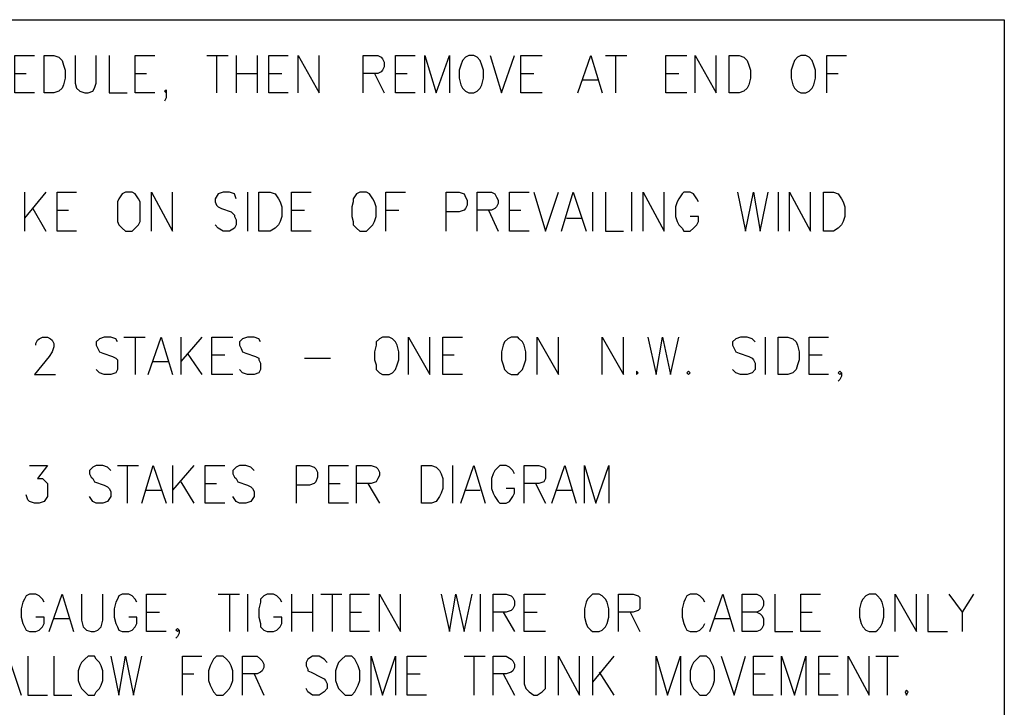
# Paper-space layout 'Landscape Details' of a CAD drawing. Units: inches. Extents: x 0.7 to 35.5, y 0.5 to 23.6.
# Drawn here: x 7.9 to 10.2, y 11.5 to 13.1 of the extents above; entities that cross this region are included whole.
import ezdxf

# ---------------------------------------------------------------- set-up
doc = ezdxf.new("R2010")
doc.units = ezdxf.units.IN
doc.header["$MEASUREMENT"] = 0
doc.layers.add('PDF2_Geometry', color=7, linetype='Continuous')

psp = doc.layouts.new('Landscape Details')

# ---------------------------------------------------------------- linework, layer by layer
at = {"layer": 'PDF2_Geometry', "lineweight": 25}
for points in [[(5.7413, 13.103), (10.1519, 13.103), (10.1519, 11.0371), (5.7413, 11.0371)], [(7.9596, 12.9358), (7.9596, 13.0213), (7.9819, 13.0213), (7.993, 13.0175), (8.0005, 13.0101), (8.0042, 12.999), (8.0079, 12.9878), (8.0079, 12.9692), (8.0042, 12.9544), (8.0005, 12.9469), (7.993, 12.9395), (7.9819, 12.9358)], [(8.9294, 13.0213), (8.922, 13.0175), (8.9145, 13.0101), (8.9108, 12.999), (8.9071, 12.9878), (8.9071, 12.9692), (8.9108, 12.9544), (8.9145, 12.9469), (8.922, 12.9395), (8.9294, 12.9358), (8.9405, 12.9358), (8.948, 12.9395), (8.9554, 12.9469), (8.9591, 12.9544), (8.9628, 12.9692), (8.9628, 12.9878), (8.9591, 12.999), (8.9554, 13.0101), (8.948, 13.0175), (8.9405, 13.0213)], [(9.5239, 12.9358), (9.5239, 13.0213), (9.5462, 13.0213), (9.5574, 13.0175), (9.5648, 13.0101), (9.5685, 12.999), (9.5722, 12.9878), (9.5722, 12.9692), (9.5685, 12.9544), (9.5648, 12.9469), (9.5574, 12.9395), (9.5462, 12.9358)], [(9.6874, 13.0213), (9.68, 13.0175), (9.6725, 13.0101), (9.6688, 12.999), (9.6651, 12.9878), (9.6651, 12.9692), (9.6688, 12.9544), (9.6725, 12.9469), (9.68, 12.9395), (9.6874, 12.9358), (9.6986, 12.9358), (9.706, 12.9395), (9.7134, 12.9469), (9.7171, 12.9544), (9.7208, 12.9692), (9.7208, 12.9878), (9.7171, 12.999), (9.7134, 13.0101), (9.706, 13.0175), (9.6986, 13.0213)], [(8.1454, 12.7091), (8.138, 12.7054), (8.1305, 12.6943), (8.1268, 12.6868), (8.1268, 12.6757), (8.1268, 12.6534), (8.1268, 12.6423), (8.1305, 12.6348), (8.138, 12.6274), (8.1454, 12.62), (8.1603, 12.62), (8.1677, 12.6274), (8.1751, 12.6348), (8.1788, 12.6423), (8.1788, 12.6534), (8.1788, 12.6757), (8.1788, 12.6868), (8.1751, 12.6943), (8.1677, 12.7054), (8.1603, 12.7091)], [(8.4501, 12.62), (8.4501, 12.7091), (8.4761, 12.7091), (8.4872, 12.7054), (8.4947, 12.6943), (8.4984, 12.6868), (8.5021, 12.6757), (8.5021, 12.6534), (8.4984, 12.6423), (8.4947, 12.6348), (8.4872, 12.6274), (8.4761, 12.62)], [(8.6804, 12.7091), (8.673, 12.7054), (8.6656, 12.6943), (8.6656, 12.6868), (8.6619, 12.6757), (8.6619, 12.6534), (8.6656, 12.6423), (8.6656, 12.6348), (8.673, 12.6274), (8.6804, 12.62), (8.6953, 12.62), (8.7027, 12.6274), (8.7102, 12.6348), (8.7139, 12.6423), (8.7176, 12.6534), (8.7176, 12.6757), (8.7139, 12.6868), (8.7102, 12.6943), (8.7027, 12.7054), (8.6953, 12.7091)], [(9.7394, 12.62), (9.7394, 12.7091), (9.7617, 12.7091), (9.7729, 12.7054), (9.7803, 12.6943), (9.784, 12.6868), (9.7877, 12.6757), (9.7877, 12.6534), (9.784, 12.6423), (9.7803, 12.6348), (9.7729, 12.6274), (9.7617, 12.62)], [(8.7325, 12.3784), (8.725, 12.3747), (8.7176, 12.3673), (8.7176, 12.3599), (8.7139, 12.345), (8.7139, 12.3264), (8.7176, 12.3153), (8.7176, 12.3041), (8.725, 12.2967), (8.7325, 12.293), (8.7473, 12.293), (8.7548, 12.2967), (8.7622, 12.3041), (8.7659, 12.3153), (8.7696, 12.3264), (8.7696, 12.345), (8.7659, 12.3599), (8.7622, 12.3673), (8.7548, 12.3747), (8.7473, 12.3784)], [(9.026, 12.3784), (9.0186, 12.3747), (9.0111, 12.3673), (9.0074, 12.3599), (9.0037, 12.345), (9.0037, 12.3264), (9.0074, 12.3153), (9.0111, 12.3041), (9.0186, 12.2967), (9.026, 12.293), (9.0409, 12.293), (9.0446, 12.2967), (9.052, 12.3041), (9.0557, 12.3153), (9.0595, 12.3264), (9.0595, 12.345), (9.0557, 12.3599), (9.052, 12.3673), (9.0446, 12.3747), (9.0409, 12.3784)], [(9.6354, 12.293), (9.6354, 12.3784), (9.6577, 12.3784), (9.6688, 12.3747), (9.6763, 12.3673), (9.68, 12.3599), (9.6837, 12.345), (9.6837, 12.3264), (9.68, 12.3153), (9.6763, 12.3041), (9.6688, 12.2967), (9.6577, 12.293)], [(9.3121, 12.3004), (9.3121, 12.2967), (9.3121, 12.293), (9.3158, 12.2967)], [(9.431, 12.3004), (9.4273, 12.2967), (9.431, 12.293), (9.4347, 12.2967)], [(8.8216, 11.9994), (8.8216, 12.0849), (8.8439, 12.0849), (8.8551, 12.0812), (8.8625, 12.0738), (8.8662, 12.0663), (8.87, 12.0552), (8.87, 12.0329), (8.8662, 12.0217), (8.8625, 12.0143), (8.8551, 12.0032), (8.8439, 11.9994)], [(9.2118, 11.7914), (9.2081, 11.7876), (9.2006, 11.7802), (9.1969, 11.7728), (9.1932, 11.7579), (9.1932, 11.7393), (9.1969, 11.7245), (9.2006, 11.7171), (9.2081, 11.7096), (9.2118, 11.7059), (9.2267, 11.7059), (9.2341, 11.7096), (9.2415, 11.7171), (9.2452, 11.7245), (9.249, 11.7393), (9.249, 11.7579), (9.2452, 11.7728), (9.2415, 11.7802), (9.2341, 11.7876), (9.2267, 11.7914)], [(9.8435, 11.7914), (9.836, 11.7876), (9.8286, 11.7802), (9.8249, 11.7728), (9.8212, 11.7579), (9.8212, 11.7393), (9.8249, 11.7245), (9.8286, 11.7171), (9.836, 11.7096), (9.8435, 11.7059), (9.8583, 11.7059), (9.862, 11.7096), (9.8695, 11.7171), (9.8732, 11.7245), (9.8769, 11.7393), (9.8769, 11.7579), (9.8732, 11.7728), (9.8695, 11.7802), (9.862, 11.7876), (9.8583, 11.7914)], [(8.0599, 11.6502), (8.0525, 11.6427), (8.0451, 11.6353), (8.0414, 11.6279), (8.0376, 11.6167), (8.0376, 11.5944), (8.0414, 11.5833), (8.0451, 11.5759), (8.0525, 11.5684), (8.0599, 11.561), (8.0748, 11.561), (8.0785, 11.5684), (8.0859, 11.5759), (8.0897, 11.5833), (8.0934, 11.5944), (8.0934, 11.6167), (8.0897, 11.6279), (8.0859, 11.6353), (8.0785, 11.6427), (8.0748, 11.6502)], [(8.3535, 11.6502), (8.346, 11.6427), (8.3423, 11.6353), (8.3386, 11.6279), (8.3349, 11.6167), (8.3349, 11.5944), (8.3386, 11.5833), (8.3423, 11.5759), (8.346, 11.5684), (8.3535, 11.561), (8.3683, 11.561), (8.3758, 11.5684), (8.3832, 11.5759), (8.3869, 11.5833), (8.3906, 11.5944), (8.3906, 11.6167), (8.3869, 11.6279), (8.3832, 11.6353), (8.3758, 11.6427), (8.3683, 11.6502)], [(8.647, 11.6502), (8.6396, 11.6427), (8.6321, 11.6353), (8.6284, 11.6279), (8.6247, 11.6167), (8.6247, 11.5944), (8.6284, 11.5833), (8.6321, 11.5759), (8.6396, 11.5684), (8.647, 11.561), (8.6619, 11.561), (8.6693, 11.5684), (8.673, 11.5759), (8.6767, 11.5833), (8.6804, 11.5944), (8.6804, 11.6167), (8.6767, 11.6279), (8.673, 11.6353), (8.6693, 11.6427), (8.6619, 11.6502)], [(9.457, 11.6502), (9.4496, 11.6427), (9.4422, 11.6353), (9.4385, 11.6279), (9.4347, 11.6167), (9.4347, 11.5944), (9.4385, 11.5833), (9.4422, 11.5759), (9.4496, 11.5684), (9.457, 11.561), (9.4719, 11.561), (9.4793, 11.5684), (9.483, 11.5759), (9.4868, 11.5833), (9.4905, 11.5944), (9.4905, 11.6167), (9.4868, 11.6279), (9.483, 11.6353), (9.4793, 11.6427), (9.4719, 11.6502)], [(9.9289, 11.5721), (9.9252, 11.5684), (9.9289, 11.561), (9.9326, 11.5684)]]:
    psp.add_lwpolyline(points, close=True, dxfattribs=at)
for points in [[(7.9373, 12.9358), (7.8927, 12.9358), (7.8927, 13.0213), (7.9373, 13.0213)], [(8.0302, 13.0213), (8.0302, 12.9581), (8.0339, 12.9469), (8.0414, 12.9395), (8.0525, 12.9358), (8.0599, 12.9358), (8.0711, 12.9395), (8.0748, 12.9469), (8.0785, 12.9581), (8.0785, 13.0213)], [(8.1082, 13.0213), (8.1082, 12.9358), (8.1491, 12.9358)], [(8.2123, 12.9358), (8.1677, 12.9358), (8.1677, 13.0213), (8.2123, 13.0213)], [(8.3312, 13.0213), (8.3795, 13.0213)], [(8.3535, 13.0213), (8.3535, 12.9358)], [(8.3981, 13.0213), (8.3981, 12.9358)], [(8.4464, 13.0213), (8.4464, 12.9358)], [(8.517, 12.9358), (8.4724, 12.9358), (8.4724, 13.0213), (8.517, 13.0213)], [(8.5393, 12.9358), (8.5393, 13.0213), (8.5876, 12.9358), (8.5876, 13.0213)], [(8.6879, 12.9358), (8.6879, 13.0213), (8.7213, 13.0213), (8.7288, 13.0175), (8.7325, 13.0138), (8.7362, 13.0064), (8.7362, 12.9952), (8.7325, 12.9878), (8.7288, 12.9841), (8.7213, 12.9804), (8.6879, 12.9804)], [(8.8068, 12.9358), (8.7622, 12.9358), (8.7622, 13.0213), (8.8068, 13.0213)], [(8.8291, 12.9358), (8.8291, 13.0213), (8.8551, 12.9358), (8.8848, 13.0213), (8.8848, 12.9358)], [(8.9777, 13.0213), (9.0037, 12.9358), (9.0334, 13.0213)], [(9.0966, 12.9358), (9.0483, 12.9358), (9.0483, 13.0213), (9.0966, 13.0213)], [(9.1784, 12.9358), (9.2081, 13.0213), (9.2341, 12.9358)], [(9.2415, 13.0213), (9.2898, 13.0213)], [(9.2638, 13.0213), (9.2638, 12.9358)], [(9.4273, 12.9358), (9.379, 12.9358), (9.379, 13.0213), (9.4273, 13.0213)], [(9.4459, 12.9358), (9.4459, 13.0213), (9.4942, 12.9358), (9.4942, 13.0213)], [(9.7469, 12.9358), (9.7469, 13.0213), (9.7914, 13.0213)], [(7.8927, 12.9804), (7.9187, 12.9804)], [(8.1677, 12.9804), (8.1937, 12.9804)], [(8.3981, 12.9804), (8.4464, 12.9804)], [(8.4724, 12.9804), (8.5021, 12.9804)], [(8.7139, 12.9804), (8.7362, 12.9358)], [(8.7622, 12.9804), (8.7882, 12.9804)], [(9.0483, 12.9804), (9.078, 12.9804)], [(9.379, 12.9804), (9.4087, 12.9804)], [(9.7469, 12.9804), (9.7729, 12.9804)], [(9.1895, 12.9655), (9.2229, 12.9655)], [(8.2383, 12.9395), (8.2383, 12.9358), (8.2346, 12.9395), (8.2383, 12.9432), (8.2383, 12.9395), (8.2383, 12.9321), (8.2383, 12.9247), (8.2346, 12.9172)], [(7.915, 12.7091), (7.915, 12.62)], [(7.9633, 12.7091), (7.915, 12.6497)], [(8.0339, 12.62), (7.9893, 12.62), (7.9893, 12.7091), (8.0339, 12.7091)], [(8.2048, 12.62), (8.2048, 12.7091), (8.2531, 12.62), (8.2531, 12.7091)], [(8.3981, 12.6943), (8.3943, 12.7054), (8.3832, 12.7091), (8.3683, 12.7091), (8.3572, 12.7054), (8.3498, 12.6943), (8.3498, 12.6868), (8.3535, 12.6794), (8.3572, 12.6757), (8.3646, 12.672), (8.3869, 12.6646), (8.3943, 12.6571), (8.3943, 12.6534), (8.3981, 12.646), (8.3981, 12.6348), (8.3943, 12.6274), (8.3832, 12.62), (8.3683, 12.62), (8.3572, 12.6274), (8.3498, 12.6348)], [(8.4241, 12.7091), (8.4241, 12.62)], [(8.569, 12.62), (8.5244, 12.62), (8.5244, 12.7091), (8.569, 12.7091)], [(8.7399, 12.62), (8.7399, 12.7091), (8.7845, 12.7091)], [(8.8774, 12.62), (8.8774, 12.7091), (8.9071, 12.7091), (8.9183, 12.7054), (8.922, 12.698), (8.9257, 12.6906), (8.9257, 12.6794), (8.922, 12.672), (8.9183, 12.6683), (8.9071, 12.6646), (8.8774, 12.6646)], [(8.948, 12.62), (8.948, 12.7091), (8.9814, 12.7091), (8.9889, 12.7054), (8.9926, 12.698), (8.9963, 12.6906), (8.9963, 12.6831), (8.9926, 12.6757), (8.9889, 12.672), (8.9814, 12.6683), (8.948, 12.6683)], [(9.0669, 12.62), (9.0223, 12.62), (9.0223, 12.7091), (9.0669, 12.7091)], [(9.078, 12.7091), (9.104, 12.62), (9.1338, 12.7091)], [(9.1412, 12.62), (9.1672, 12.7091), (9.1969, 12.62)], [(9.2118, 12.7091), (9.2118, 12.62)], [(9.2415, 12.7091), (9.2415, 12.62), (9.2824, 12.62)], [(9.301, 12.7091), (9.301, 12.62)], [(9.327, 12.62), (9.327, 12.7091), (9.3753, 12.62), (9.3753, 12.7091)], [(9.4533, 12.6868), (9.4496, 12.6943), (9.4422, 12.7054), (9.4347, 12.7091), (9.4199, 12.7091), (9.4162, 12.7054), (9.4087, 12.6943), (9.405, 12.6868), (9.4013, 12.6757), (9.4013, 12.6534), (9.405, 12.6423), (9.4087, 12.6348), (9.4162, 12.6274), (9.4199, 12.62), (9.4347, 12.62), (9.4422, 12.6274), (9.4496, 12.6348), (9.4533, 12.6423), (9.4533, 12.6534), (9.4347, 12.6534)], [(9.5425, 12.7091), (9.5611, 12.62), (9.5796, 12.7091), (9.5945, 12.62), (9.6131, 12.7091)], [(9.6354, 12.7091), (9.6354, 12.62)], [(9.6614, 12.62), (9.6614, 12.7091), (9.7097, 12.62), (9.7097, 12.7091)], [(7.9336, 12.672), (7.9633, 12.62)], [(7.9893, 12.6683), (8.0153, 12.6683)], [(8.5244, 12.6683), (8.5541, 12.6683)], [(8.7399, 12.6683), (8.7696, 12.6683)], [(8.974, 12.6683), (8.9963, 12.62)], [(9.0223, 12.6683), (9.0483, 12.6683)], [(9.1523, 12.6497), (9.1858, 12.6497)], [(7.941, 12.3599), (7.941, 12.3636), (7.9447, 12.371), (7.9485, 12.3747), (7.9559, 12.3784), (7.967, 12.3784), (7.9745, 12.3747), (7.9782, 12.371), (7.9819, 12.3636), (7.9819, 12.3562), (7.9782, 12.345), (7.9708, 12.3339), (7.9373, 12.293), (7.9856, 12.293)], [(8.1268, 12.3673), (8.1231, 12.3747), (8.1119, 12.3784), (8.0971, 12.3784), (8.0859, 12.3747), (8.0785, 12.3673), (8.0785, 12.3599), (8.0822, 12.3524), (8.0859, 12.345), (8.0934, 12.3413), (8.1157, 12.3339), (8.1231, 12.3301), (8.1268, 12.3264), (8.1268, 12.319), (8.1268, 12.3041), (8.1231, 12.2967), (8.1119, 12.293), (8.0971, 12.293), (8.0859, 12.2967), (8.0785, 12.3041)], [(8.1417, 12.3784), (8.19, 12.3784)], [(8.1677, 12.3784), (8.1677, 12.293)], [(8.1974, 12.293), (8.2271, 12.3784), (8.2531, 12.293)], [(8.2717, 12.3784), (8.2717, 12.293)], [(8.32, 12.3784), (8.2717, 12.3227)], [(8.3906, 12.293), (8.3423, 12.293), (8.3423, 12.3784), (8.3906, 12.3784)], [(8.4538, 12.3673), (8.4501, 12.3747), (8.4389, 12.3784), (8.4241, 12.3784), (8.4129, 12.3747), (8.4055, 12.3673), (8.4055, 12.3599), (8.4092, 12.3524), (8.4129, 12.345), (8.4204, 12.3413), (8.4426, 12.3339), (8.4501, 12.3301), (8.4501, 12.3264), (8.4538, 12.319), (8.4538, 12.3041), (8.4501, 12.2967), (8.4389, 12.293), (8.4241, 12.293), (8.4129, 12.2967), (8.4055, 12.3041)], [(8.7919, 12.293), (8.7919, 12.3784), (8.8402, 12.293), (8.8402, 12.3784)], [(8.9145, 12.293), (8.87, 12.293), (8.87, 12.3784), (8.9145, 12.3784)], [(9.0855, 12.293), (9.0855, 12.3784), (9.1338, 12.293), (9.1338, 12.3784)], [(9.2341, 12.293), (9.2341, 12.3784), (9.2824, 12.293), (9.2824, 12.3784)], [(9.3381, 12.3784), (9.3567, 12.293), (9.3716, 12.3784), (9.3901, 12.293), (9.4087, 12.3784)], [(9.5834, 12.3673), (9.5759, 12.3747), (9.5648, 12.3784), (9.5499, 12.3784), (9.5388, 12.3747), (9.5313, 12.3673), (9.5313, 12.3599), (9.5351, 12.3524), (9.5388, 12.345), (9.5462, 12.3413), (9.5685, 12.3339), (9.5759, 12.3301), (9.5796, 12.3264), (9.5834, 12.319), (9.5834, 12.3041), (9.5759, 12.2967), (9.5648, 12.293), (9.5499, 12.293), (9.5388, 12.2967), (9.5313, 12.3041)], [(9.6057, 12.3784), (9.6057, 12.293)], [(9.7506, 12.293), (9.706, 12.293), (9.706, 12.3784), (9.7506, 12.3784)], [(8.2086, 12.3227), (8.242, 12.3227)], [(8.2866, 12.3413), (8.32, 12.293)], [(8.3423, 12.3376), (8.372, 12.3376)], [(8.5541, 12.3301), (8.6136, 12.3301)], [(8.87, 12.3376), (8.896, 12.3376)], [(9.706, 12.3376), (9.7357, 12.3376)], [(9.7803, 12.2967), (9.7766, 12.293), (9.7729, 12.2967), (9.7766, 12.3004), (9.7803, 12.2967), (9.7803, 12.2893), (9.7766, 12.2818), (9.7729, 12.2781)], [(7.9262, 12.0849), (7.967, 12.0849), (7.9447, 12.0552), (7.9559, 12.0552), (7.9633, 12.0477), (7.967, 12.044), (7.967, 12.0329), (7.967, 12.0255), (7.967, 12.0143), (7.9596, 12.0032), (7.9485, 11.9994), (7.9373, 11.9994), (7.9262, 12.0032), (7.9224, 12.0069), (7.9187, 12.018)], [(8.1119, 12.0738), (8.1045, 12.0812), (8.0934, 12.0849), (8.0785, 12.0849), (8.0711, 12.0812), (8.0636, 12.0738), (8.0636, 12.0663), (8.0674, 12.0589), (8.0711, 12.0552), (8.0748, 12.0477), (8.0971, 12.0403), (8.1045, 12.0366), (8.1082, 12.0329), (8.1119, 12.0255), (8.1119, 12.0143), (8.1045, 12.0032), (8.0934, 11.9994), (8.0785, 11.9994), (8.0711, 12.0032), (8.0636, 12.0143)], [(8.1268, 12.0849), (8.1751, 12.0849)], [(8.1491, 12.0849), (8.1491, 11.9994)], [(8.1825, 11.9994), (8.2086, 12.0849), (8.2383, 11.9994)], [(8.2531, 12.0849), (8.2531, 11.9994)], [(8.3014, 12.0849), (8.2531, 12.0292)], [(8.372, 11.9994), (8.3275, 11.9994), (8.3275, 12.0849), (8.372, 12.0849)], [(8.4389, 12.0738), (8.4315, 12.0812), (8.4204, 12.0849), (8.4055, 12.0849), (8.3981, 12.0812), (8.3906, 12.0738), (8.3906, 12.0663), (8.3943, 12.0589), (8.3981, 12.0552), (8.4018, 12.0477), (8.4241, 12.0403), (8.4315, 12.0366), (8.4352, 12.0329), (8.4389, 12.0255), (8.4389, 12.0143), (8.4315, 12.0032), (8.4204, 11.9994), (8.4055, 11.9994), (8.3981, 12.0032), (8.3906, 12.0143)], [(8.5355, 11.9994), (8.5355, 12.0849), (8.5653, 12.0849), (8.5764, 12.0812), (8.5801, 12.0775), (8.5838, 12.07), (8.5838, 12.0589), (8.5801, 12.0477), (8.5764, 12.044), (8.5653, 12.0403), (8.5355, 12.0403)], [(8.6544, 11.9994), (8.6099, 11.9994), (8.6099, 12.0849), (8.6544, 12.0849)], [(8.673, 11.9994), (8.673, 12.0849), (8.7065, 12.0849), (8.7176, 12.0812), (8.7213, 12.0775), (8.725, 12.07), (8.725, 12.0626), (8.7213, 12.0552), (8.7176, 12.0477), (8.7065, 12.044), (8.673, 12.044)], [(8.8922, 12.0849), (8.8922, 11.9994)], [(8.9108, 11.9994), (8.9405, 12.0849), (8.9666, 11.9994)], [(9.0334, 12.0663), (9.0297, 12.0738), (9.0223, 12.0812), (9.0149, 12.0849), (9, 12.0849), (8.9963, 12.0812), (8.9889, 12.0738), (8.9851, 12.0663), (8.9814, 12.0552), (8.9814, 12.0329), (8.9851, 12.0217), (8.9889, 12.0143), (8.9963, 12.0032), (9, 11.9994), (9.0149, 11.9994), (9.0223, 12.0032), (9.0297, 12.0143), (9.0334, 12.0217), (9.0334, 12.0329), (9.0149, 12.0329)], [(9.0557, 11.9994), (9.0557, 12.0849), (9.0892, 12.0849), (9.1003, 12.0812), (9.104, 12.0775), (9.104, 12.07), (9.104, 12.0626), (9.104, 12.0552), (9.1003, 12.0477), (9.0892, 12.044), (9.0557, 12.044)], [(9.1189, 11.9994), (9.1486, 12.0849), (9.1746, 11.9994)], [(9.1932, 11.9994), (9.1932, 12.0849), (9.2192, 11.9994), (9.249, 12.0849), (9.249, 11.9994)], [(8.19, 12.0292), (8.2271, 12.0292)], [(8.2717, 12.0477), (8.3014, 11.9994)], [(8.3275, 12.044), (8.3535, 12.044)], [(8.6099, 12.044), (8.6359, 12.044)], [(8.699, 12.044), (8.725, 11.9994)], [(8.922, 12.0292), (8.9554, 12.0292)], [(9.0817, 12.044), (9.104, 11.9994)], [(9.13, 12.0292), (9.1635, 12.0292)], [(7.9596, 11.7728), (7.9559, 11.7802), (7.9485, 11.7876), (7.941, 11.7914), (7.9262, 11.7914), (7.9187, 11.7876), (7.915, 11.7802), (7.9113, 11.7728), (7.9076, 11.7579), (7.9076, 11.7393), (7.9113, 11.7245), (7.915, 11.7171), (7.9187, 11.7096), (7.9262, 11.7059), (7.941, 11.7059), (7.9485, 11.7096), (7.9559, 11.7171), (7.9596, 11.7245), (7.9596, 11.7393), (7.941, 11.7393)], [(7.9708, 11.7059), (8.0005, 11.7914), (8.0265, 11.7059)], [(8.0451, 11.7914), (8.0451, 11.7319), (8.0488, 11.7171), (8.0562, 11.7096), (8.0674, 11.7059), (8.0748, 11.7059), (8.0822, 11.7096), (8.0897, 11.7171), (8.0934, 11.7319), (8.0934, 11.7914)], [(8.1714, 11.7728), (8.1677, 11.7802), (8.1603, 11.7876), (8.1528, 11.7914), (8.138, 11.7914), (8.1305, 11.7876), (8.1268, 11.7802), (8.1231, 11.7728), (8.1194, 11.7579), (8.1194, 11.7393), (8.1231, 11.7245), (8.1268, 11.7171), (8.1305, 11.7096), (8.138, 11.7059), (8.1528, 11.7059), (8.1603, 11.7096), (8.1677, 11.7171), (8.1714, 11.7245), (8.1714, 11.7393), (8.1528, 11.7393)], [(8.2383, 11.7059), (8.1937, 11.7059), (8.1937, 11.7914), (8.2383, 11.7914)], [(8.3572, 11.7914), (8.4055, 11.7914)], [(8.3832, 11.7914), (8.3832, 11.7059)], [(8.4241, 11.7914), (8.4241, 11.7059)], [(8.5021, 11.7728), (8.4984, 11.7802), (8.4909, 11.7876), (8.4835, 11.7914), (8.4687, 11.7914), (8.4612, 11.7876), (8.4538, 11.7802), (8.4538, 11.7728), (8.4501, 11.7579), (8.4501, 11.7393), (8.4538, 11.7245), (8.4538, 11.7171), (8.4612, 11.7096), (8.4687, 11.7059), (8.4835, 11.7059), (8.4909, 11.7096), (8.4984, 11.7171), (8.5021, 11.7245), (8.5021, 11.7393), (8.4835, 11.7393)], [(8.5244, 11.7914), (8.5244, 11.7059)], [(8.5727, 11.7914), (8.5727, 11.7059)], [(8.5913, 11.7914), (8.6396, 11.7914)], [(8.6173, 11.7914), (8.6173, 11.7059)], [(8.7027, 11.7059), (8.6582, 11.7059), (8.6582, 11.7914), (8.7027, 11.7914)], [(8.725, 11.7059), (8.725, 11.7914), (8.7733, 11.7059), (8.7733, 11.7914)], [(8.8662, 11.7914), (8.8848, 11.7059), (8.8997, 11.7914), (8.9183, 11.7059), (8.9368, 11.7914)], [(8.9554, 11.7914), (8.9554, 11.7059)], [(8.9851, 11.7059), (8.9851, 11.7914), (9.0149, 11.7914), (9.026, 11.7876), (9.0297, 11.7839), (9.0334, 11.7765), (9.0334, 11.7654), (9.0297, 11.7579), (9.026, 11.7542), (9.0149, 11.7505), (8.9851, 11.7505)], [(9.104, 11.7059), (9.0557, 11.7059), (9.0557, 11.7914), (9.104, 11.7914)], [(9.2712, 11.7059), (9.2712, 11.7914), (9.3047, 11.7914), (9.3158, 11.7876), (9.3196, 11.7839), (9.3196, 11.7765), (9.3196, 11.7654), (9.3196, 11.7579), (9.3158, 11.7542), (9.3047, 11.7505), (9.2712, 11.7505)], [(9.4682, 11.7728), (9.4645, 11.7802), (9.457, 11.7876), (9.4496, 11.7914), (9.4347, 11.7914), (9.4273, 11.7876), (9.4236, 11.7802), (9.4199, 11.7728), (9.4162, 11.7579), (9.4162, 11.7393), (9.4199, 11.7245), (9.4236, 11.7171), (9.4273, 11.7096), (9.4347, 11.7059), (9.4496, 11.7059), (9.457, 11.7096), (9.4645, 11.7171), (9.4682, 11.7245)], [(9.4793, 11.7059), (9.5091, 11.7914), (9.5351, 11.7059)], [(9.5871, 11.7505), (9.5945, 11.7468), (9.5982, 11.7431), (9.6019, 11.7356), (9.6019, 11.7208), (9.5982, 11.7133), (9.5945, 11.7096), (9.5871, 11.7059), (9.5536, 11.7059), (9.5536, 11.7914), (9.5871, 11.7914), (9.5945, 11.7876), (9.5982, 11.7839), (9.6019, 11.7765), (9.6019, 11.7654), (9.5982, 11.7579), (9.5945, 11.7542), (9.5871, 11.7505), (9.5536, 11.7505)], [(9.628, 11.7914), (9.628, 11.7059), (9.6688, 11.7059)], [(9.732, 11.7059), (9.6874, 11.7059), (9.6874, 11.7914), (9.732, 11.7914)], [(9.9029, 11.7059), (9.9029, 11.7914), (9.9512, 11.7059), (9.9512, 11.7914)], [(9.9772, 11.7914), (9.9772, 11.7059), (10.0218, 11.7059)], [(10.0255, 11.7914), (10.0553, 11.7505), (10.0553, 11.7059)], [(10.0813, 11.7914), (10.0553, 11.7505)], [(7.9819, 11.7356), (8.0191, 11.7356)], [(8.1937, 11.7505), (8.2234, 11.7505)], [(8.5244, 11.7505), (8.5727, 11.7505)], [(8.6582, 11.7505), (8.6842, 11.7505)], [(9.0074, 11.7505), (9.0334, 11.7059)], [(9.0557, 11.7505), (9.0855, 11.7505)], [(9.2973, 11.7505), (9.3196, 11.7059)], [(9.4905, 11.7356), (9.5276, 11.7356)], [(9.6874, 11.7505), (9.7134, 11.7505)], [(8.268, 11.7096), (8.2643, 11.7059), (8.2606, 11.7096), (8.2643, 11.7133), (8.268, 11.7096), (8.268, 11.7022), (8.2643, 11.6948), (8.2606, 11.691)], [(7.8518, 11.561), (7.8779, 11.6502), (7.9076, 11.561)], [(7.9224, 11.6502), (7.9224, 11.561), (7.967, 11.561)], [(7.9819, 11.6502), (7.9819, 11.561), (8.0228, 11.561)], [(8.1119, 11.6502), (8.1305, 11.561), (8.1454, 11.6502), (8.164, 11.561), (8.1825, 11.6502)], [(8.2754, 11.561), (8.2754, 11.6502), (8.32, 11.6502)], [(8.4129, 11.561), (8.4129, 11.6502), (8.4464, 11.6502), (8.4538, 11.6427), (8.4575, 11.639), (8.4612, 11.6316), (8.4612, 11.6242), (8.4575, 11.6167), (8.4538, 11.613), (8.4464, 11.6093), (8.4129, 11.6093)], [(8.6061, 11.6353), (8.5987, 11.6427), (8.5876, 11.6502), (8.5727, 11.6502), (8.5615, 11.6427), (8.5578, 11.6353), (8.5578, 11.6279), (8.5615, 11.6204), (8.5615, 11.6167), (8.569, 11.613), (8.5913, 11.6019), (8.5987, 11.5981), (8.6024, 11.5944), (8.6061, 11.587), (8.6061, 11.5759), (8.5987, 11.5684), (8.5876, 11.561), (8.5727, 11.561), (8.5615, 11.5684), (8.5578, 11.5759)], [(8.7065, 11.561), (8.7065, 11.6502), (8.7325, 11.561), (8.7622, 11.6502), (8.7622, 11.561)], [(8.8328, 11.561), (8.7882, 11.561), (8.7882, 11.6502), (8.8328, 11.6502)], [(8.9183, 11.6502), (8.9666, 11.6502)], [(8.9405, 11.6502), (8.9405, 11.561)], [(8.9851, 11.561), (8.9851, 11.6502), (9.0149, 11.6502), (9.026, 11.6427), (9.0297, 11.639), (9.0334, 11.6316), (9.0334, 11.6242), (9.0297, 11.6167), (9.026, 11.613), (9.0149, 11.6093), (8.9851, 11.6093)], [(9.0557, 11.6502), (9.0557, 11.587), (9.0595, 11.5759), (9.0669, 11.5684), (9.078, 11.561), (9.0855, 11.561), (9.0966, 11.5684), (9.104, 11.5759), (9.104, 11.587), (9.104, 11.6502)], [(9.1338, 11.561), (9.1338, 11.6502), (9.1821, 11.561), (9.1821, 11.6502)], [(9.2118, 11.6502), (9.2118, 11.561)], [(9.2601, 11.6502), (9.2118, 11.5907)], [(9.3567, 11.561), (9.3567, 11.6502), (9.3827, 11.561), (9.4124, 11.6502), (9.4124, 11.561)], [(9.5053, 11.6502), (9.5351, 11.561), (9.5611, 11.6502)], [(9.6242, 11.561), (9.5796, 11.561), (9.5796, 11.6502), (9.6242, 11.6502)], [(9.6428, 11.561), (9.6428, 11.6502), (9.6725, 11.561), (9.6986, 11.6502), (9.6986, 11.561)], [(9.7729, 11.561), (9.7283, 11.561), (9.7283, 11.6502), (9.7729, 11.6502)], [(9.7952, 11.561), (9.7952, 11.6502), (9.8435, 11.561), (9.8435, 11.6502)], [(9.8583, 11.6502), (9.9103, 11.6502)], [(9.8843, 11.6502), (9.8843, 11.561)], [(8.2754, 11.6093), (8.3014, 11.6093)], [(8.4389, 11.6093), (8.4612, 11.561)], [(8.7882, 11.6093), (8.8179, 11.6093)], [(9.0074, 11.6093), (9.0334, 11.561)], [(9.2267, 11.613), (9.2601, 11.561)], [(9.5796, 11.6093), (9.6057, 11.6093)], [(9.7283, 11.6093), (9.7543, 11.6093)]]:
    psp.add_lwpolyline(points, dxfattribs=at)

doc.saveas('drawing.dxf')
